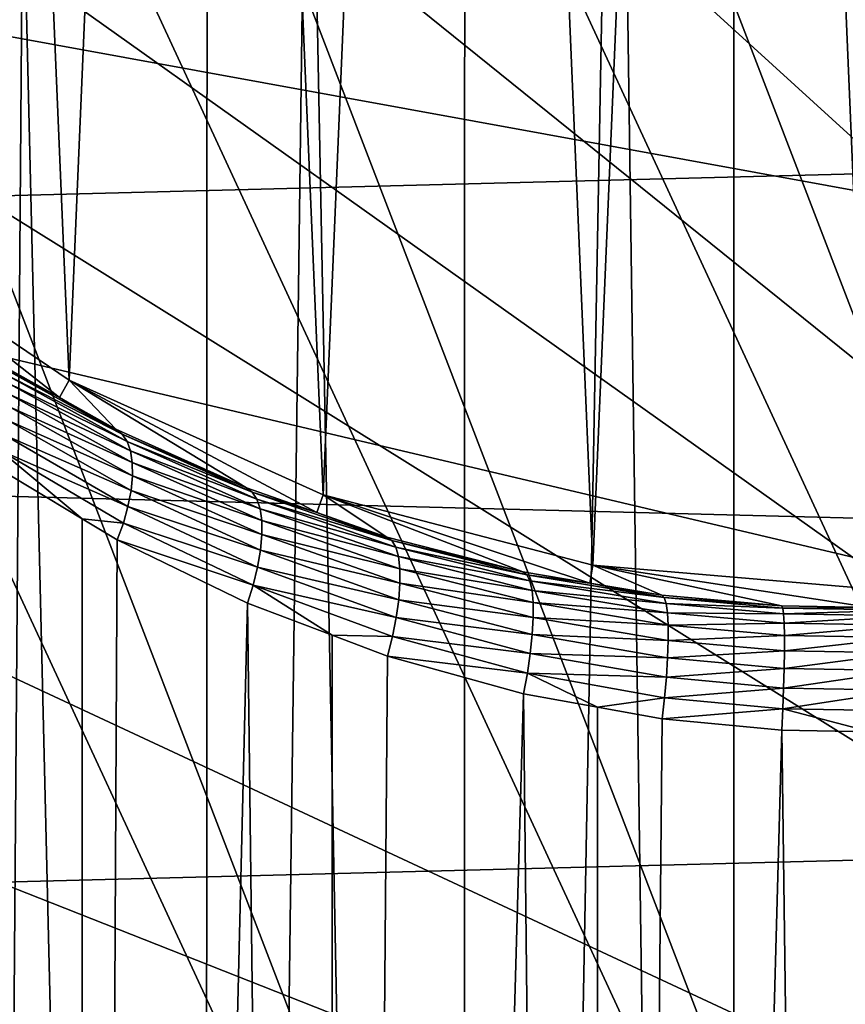
# Model space of a CAD drawing. Extents: x -145 to 245, y -234 to 40.
# Drawn here: x 107 to 110, y -8 to -4 of the extents above; entities that cross this region are included whole.
import ezdxf

# ---------------------------------------------------------------- set-up
doc = ezdxf.new("R2010")
doc.units = 0
for name, color, linetype in [('L15', 7, 'CONTINUOUS'), ('L3', 7, 'CONTINUOUS'), ('L5', 7, 'CONTINUOUS')]:
    doc.layers.add(name, color=color, linetype=linetype)

msp = doc.modelspace()

# ---------------------------------------------------------------- linework, layer by layer
at = {"layer": 'L15', "color": 254}
for points in [[(125.3517, -22.81612), (122.9244, -24.27367), (82.5, 0)], [(82.5, 0), (122.9244, -24.27367), (120.36, -25.47391)], [(137.1724, -4.231991), (136.5933, -7.003456), (82.5, 0)], [(82.5, 0), (136.5933, -7.003456), (135.7322, -9.700682)], [(82.5, 0), (135.7322, -9.700682), (134.5984, -12.29508)], [(129.6942, -19.19346), (125.3517, -22.81612), (82.5, 0)], [(129.6942, -19.19346), (82.5, 0), (131.5633, -17.06676)], [(131.5633, -17.06676), (82.5, 0), (134.5984, -12.29508)], [(109.2919, -27.49088), (106.469, -27.27237), (82.5, 0)], [(114.9302, -27.05444), (109.2919, -27.49088), (82.5, 0)], [(114.9302, -27.05444), (82.5, 0), (117.6859, -26.40412)], [(117.6859, -26.40412), (82.5, 0), (120.36, -25.47391)], [(83.08147, -5.625182, 9), (137.1724, -4.231991, 9), (82.64575, -2.827578, 9)], [(83.08147, -5.625182, 9), (136.5933, -7.003456, 9), (137.1724, -4.231991, 9)], [(83.80253, -8.363158, 9), (136.5933, -7.003456, 9), (83.08147, -5.625182, 9)], [(83.80253, -8.363158, 9), (135.7322, -9.700682, 9), (136.5933, -7.003456, 9)]]:
    msp.add_3dface(points, dxfattribs=at)
at = {"layer": 'L3', "color": 254}
for points in [[(108.8845, -6.50543, 38.15), (108.3369, 6.387396, 38.15), (109.4403, 6.576592, 38.15)], [(108.8845, -6.50543, 38.15), (109.4403, 6.576592, 38.15), (110, -6.60037, 38.15)], [(109.4403, 6.576592, 38.15), (110, 6.60037, 38.15), (110, -6.60037, 38.15)], [(107.8012, -6.22334, 38.15), (107.2813, 6.014445, 38.15), (108.3369, 6.387396, 38.15)], [(107.8012, -6.22334, 38.15), (108.3369, 6.387396, 38.15), (108.8845, -6.50543, 38.15)], [(106.781, -5.762216, 38.15), (106.304, 5.468471, 38.15), (107.2813, 6.014445, 38.15)], [(106.781, -5.762216, 38.15), (107.2813, 6.014445, 38.15), (107.8012, -6.22334, 38.15)], [(105.8535, -5.135324, 38.15), (106.304, 5.468471, 38.15), (106.781, -5.762216, 38.15)], [(109.4488, -34.25, 70.62659), (109.4504, -0.591912, 70.60654), (108.9786, -1.100021, 70.56924)], [(110.5512, -34.25, 70.62659), (110.5482, -0.590416, 70.59561), (109.4488, -34.25, 70.62659)], [(109.4488, -34.25, 70.62659), (110.5482, -0.590416, 70.59561), (109.4504, -0.591912, 70.60654)], [(109.4488, -34.25, 70.62659), (108.9786, -1.100021, 70.56924), (108.3621, -34.25, 70.44026)], [(108.3621, -34.25, 70.44026), (108.9786, -1.100021, 70.56924), (108.3701, -1.755235, 70.40973)], [(108.3621, -34.25, 70.44026), (108.3701, -1.755235, 70.40973), (107.7406, -2.433241, 70.24466)], [(108.3621, -34.25, 70.44026), (107.7406, -2.433241, 70.24466), (107.3226, -34.25, 70.07299)], [(107.3226, -34.25, 70.07299), (107.7406, -2.433241, 70.24466), (107.3351, -2.86991, 70.04714)], [(107.3226, -34.25, 70.07299), (107.3351, -2.86991, 70.04714), (106.5937, -3.668304, 69.686)], [(107.3226, -34.25, 70.07299), (106.5937, -3.668304, 69.686), (106.3602, -34.25, 69.53532)], [(106.3602, -34.25, 69.53532), (106.5937, -3.668304, 69.686), (106.3729, -3.906138, 69.51831)], [(106.4695, -5.681067, 58.27196), (105.8535, -5.135324, 48.15), (106.7416, -5.832758, 58.10121)], [(106.7416, -5.832758, 58.10121), (105.8535, -5.135324, 48.15), (106.781, -5.762216, 48.15)], [(105.8535, -5.135324, 48.15), (105.8535, -5.135324, 38.15), (106.781, -5.762216, 38.15)], [(105.8535, -5.135324, 48.15), (106.781, -5.762216, 38.15), (106.781, -5.762216, 48.15)], [(106.7416, -5.832758, 58.10121), (106.4954, -5.703683, 58.33368), (106.4695, -5.681067, 58.27196)], [(106.7416, -5.832758, 58.10121), (106.9932, -5.978763, 58.02689), (106.4954, -5.703683, 58.33368)], [(106.9932, -5.978763, 58.02689), (106.5156, -5.734329, 58.39409), (106.4954, -5.703683, 58.33368)], [(106.9932, -5.978763, 58.02689), (107.0131, -6.008267, 58.09286), (106.5156, -5.734329, 58.39409)], [(106.5295, -5.772393, 58.45197), (106.5156, -5.734329, 58.39409), (107.0131, -6.008267, 58.09286)], [(107.0268, -6.04667, 58.15573), (106.537, -5.817114, 58.50617), (106.5295, -5.772393, 58.45197)], [(106.5295, -5.772393, 58.45197), (107.0131, -6.008267, 58.09286), (107.0268, -6.04667, 58.15573)], [(106.7416, -5.832758, 58.10121), (106.781, -5.762216, 48.15), (106.9677, -5.95882, 57.95931)], [(107.8012, -6.22334, 48.15), (107.7759, -6.294652, 57.58309), (106.781, -5.762216, 48.15)], [(106.781, -5.762216, 48.15), (107.7759, -6.294652, 57.58309), (107.4921, -6.195286, 57.69417)], [(106.781, -5.762216, 48.15), (107.4921, -6.195286, 57.69417), (106.9677, -5.95882, 57.95931)], [(106.781, -5.762216, 48.15), (106.781, -5.762216, 38.15), (107.8012, -6.22334, 38.15)], [(106.781, -5.762216, 48.15), (107.8012, -6.22334, 38.15), (107.8012, -6.22334, 48.15)], [(107.0268, -6.04667, 58.15573), (107.0341, -6.093109, 58.21408), (106.537, -5.817114, 58.50617)], [(106.5378, -5.8676, 58.5556), (106.537, -5.817114, 58.50617), (107.0341, -6.093109, 58.21408)], [(106.9677, -5.95882, 57.95931), (106.9932, -5.978763, 58.02689), (106.7416, -5.832758, 58.10121)], [(107.0348, -6.146541, 58.26662), (106.532, -5.922841, 58.59928), (106.5378, -5.8676, 58.5556)], [(106.5378, -5.8676, 58.5556), (107.0341, -6.093109, 58.21408), (107.0348, -6.146541, 58.26662)], [(106.5197, -5.981735, 58.63634), (106.532, -5.922841, 58.59928), (107.029, -6.205766, 58.31216)], [(107.0348, -6.146541, 58.26662), (107.029, -6.205766, 58.31216), (106.532, -5.922841, 58.59928)], [(107.4921, -6.195286, 57.69417), (106.9932, -5.978763, 58.02689), (106.9677, -5.95882, 57.95931)], [(107.0166, -6.269453, 58.34967), (106.5011, -6.043106, 58.66603), (106.5197, -5.981735, 58.63634)], [(106.5197, -5.981735, 58.63634), (107.029, -6.205766, 58.31216), (107.0166, -6.269453, 58.34967)], [(107.4921, -6.195286, 57.69417), (107.5158, -6.212245, 57.76726), (106.9932, -5.978763, 58.02689)], [(107.5158, -6.212245, 57.76726), (107.0131, -6.008267, 58.09286), (106.9932, -5.978763, 58.02689)], [(107.5158, -6.212245, 57.76726), (107.5342, -6.240258, 57.83842), (107.0131, -6.008267, 58.09286)], [(107.0268, -6.04667, 58.15573), (107.0131, -6.008267, 58.09286), (107.5342, -6.240258, 57.83842)], [(106.8326, -6.319603, 58.47989), (106.4766, -6.105728, 58.68776), (106.5011, -6.043106, 58.66603)], [(106.9981, -6.336172, 58.37831), (106.8326, -6.319603, 58.47989), (106.5011, -6.043106, 58.66603)], [(107.0166, -6.269453, 58.34967), (106.9981, -6.336172, 58.37831), (106.5011, -6.043106, 58.66603)], [(107.547, -6.278634, 57.90591), (107.0341, -6.093109, 58.21408), (107.0268, -6.04667, 58.15573)], [(107.0268, -6.04667, 58.15573), (107.5342, -6.240258, 57.83842), (107.547, -6.278634, 57.90591)], [(105.9166, -34.25, 59.09277), (106.4766, -6.105728, 58.68776), (106.83, -34.25, 58.47541)], [(106.83, -34.25, 58.47541), (106.4766, -6.105728, 58.68776), (106.8326, -6.319603, 58.47989)], [(107.547, -6.278634, 57.90591), (107.5538, -6.326421, 57.96804), (107.0341, -6.093109, 58.21408)], [(107.0348, -6.146541, 58.26662), (107.0341, -6.093109, 58.21408), (107.5538, -6.326421, 57.96804)], [(107.5544, -6.382436, 58.02329), (107.029, -6.205766, 58.31216), (107.0348, -6.146541, 58.26662)], [(107.0348, -6.146541, 58.26662), (107.5538, -6.326421, 57.96804), (107.5544, -6.382436, 58.02329)], [(107.0166, -6.269453, 58.34967), (107.029, -6.205766, 58.31216), (107.5488, -6.445293, 58.07028)], [(107.5544, -6.382436, 58.02329), (107.5488, -6.445293, 58.07028), (107.029, -6.205766, 58.31216)], [(107.7759, -6.294652, 57.58309), (107.5158, -6.212245, 57.76726), (107.4921, -6.195286, 57.69417)], [(107.7759, -6.294652, 57.58309), (108.0763, -6.406575, 57.55159), (107.5158, -6.212245, 57.76726)], [(108.0763, -6.406575, 57.55159), (107.5342, -6.240258, 57.83842), (107.5158, -6.212245, 57.76726)], [(108.0763, -6.406575, 57.55159), (108.0921, -6.432909, 57.62749), (107.5342, -6.240258, 57.83842)], [(107.547, -6.278634, 57.90591), (107.5342, -6.240258, 57.83842), (108.0921, -6.432909, 57.62749)], [(107.8012, -6.22334, 48.15), (108.056, -6.392697, 57.47347), (107.7759, -6.294652, 57.58309)], [(108.6034, -6.532757, 57.31721), (107.8012, -6.22334, 48.15), (108.8721, -6.57795, 57.26685)], [(108.8721, -6.57795, 57.26685), (107.8012, -6.22334, 48.15), (108.8845, -6.50543, 48.15)], [(108.6034, -6.532757, 57.31721), (108.056, -6.392697, 57.47347), (107.8012, -6.22334, 48.15)], [(107.8012, -6.22334, 48.15), (107.8012, -6.22334, 38.15), (108.8845, -6.50543, 38.15)], [(107.8012, -6.22334, 48.15), (108.8845, -6.50543, 38.15), (108.8845, -6.50543, 48.15)], [(107.5371, -6.513434, 58.10785), (106.9981, -6.336172, 58.37831), (107.0166, -6.269453, 58.34967)], [(107.0166, -6.269453, 58.34967), (107.5488, -6.445293, 58.07028), (107.5371, -6.513434, 58.10785)], [(108.103, -6.470992, 57.69914), (107.5538, -6.326421, 57.96804), (107.547, -6.278634, 57.90591)], [(107.547, -6.278634, 57.90591), (108.0921, -6.432909, 57.62749), (108.103, -6.470992, 57.69914)], [(106.83, -34.25, 58.47541), (106.8326, -6.319603, 58.47989), (106.9738, -6.404424, 58.39745)], [(106.9981, -6.336172, 58.37831), (106.9738, -6.404424, 58.39745), (106.8326, -6.319603, 58.47989)], [(108.103, -6.470992, 57.69914), (108.1088, -6.519804, 57.76463), (107.5538, -6.326421, 57.96804)], [(107.5544, -6.382436, 58.02329), (107.5538, -6.326421, 57.96804), (108.1088, -6.519804, 57.76463)], [(108.056, -6.392697, 57.47347), (108.0763, -6.406575, 57.55159), (107.7759, -6.294652, 57.58309)], [(107.5197, -6.585173, 58.13506), (106.9738, -6.404424, 58.39745), (106.9981, -6.336172, 58.37831)], [(107.5371, -6.513434, 58.10785), (107.5197, -6.585173, 58.13506), (106.9981, -6.336172, 58.37831)], [(107.497, -6.658733, 58.15126), (106.83, -34.25, 58.47541), (106.9738, -6.404424, 58.39745)], [(107.5197, -6.585173, 58.13506), (107.497, -6.658733, 58.15126), (106.9738, -6.404424, 58.39745)], [(108.1093, -6.578035, 57.82219), (107.5488, -6.445293, 58.07028), (107.5544, -6.382436, 58.02329)], [(107.5544, -6.382436, 58.02329), (108.1088, -6.519804, 57.76463), (108.1093, -6.578035, 57.82219)], [(108.6034, -6.532757, 57.31721), (108.0763, -6.406575, 57.55159), (108.056, -6.392697, 57.47347)], [(107.5371, -6.513434, 58.10785), (107.5488, -6.445293, 58.07028), (108.1044, -6.644124, 57.87028)], [(108.1093, -6.578035, 57.82219), (108.1044, -6.644124, 57.87028), (107.5488, -6.445293, 58.07028)], [(108.6034, -6.532757, 57.31721), (108.619, -6.544074, 57.39918), (108.0763, -6.406575, 57.55159)], [(108.619, -6.544074, 57.39918), (108.0921, -6.432909, 57.62749), (108.0763, -6.406575, 57.55159)], [(108.619, -6.544074, 57.39918), (108.6312, -6.568935, 57.47869), (108.0921, -6.432909, 57.62749)], [(108.103, -6.470992, 57.69914), (108.0921, -6.432909, 57.62749), (108.6312, -6.568935, 57.47869)], [(108.6397, -6.606637, 57.55351), (108.1088, -6.519804, 57.76463), (108.103, -6.470992, 57.69914)], [(108.103, -6.470992, 57.69914), (108.6312, -6.568935, 57.47869), (108.6397, -6.606637, 57.55351)], [(108.0943, -6.716298, 57.90761), (107.5197, -6.585173, 58.13506), (107.5371, -6.513434, 58.10785)], [(107.5371, -6.513434, 58.10785), (108.1044, -6.644124, 57.87028), (108.0943, -6.716298, 57.90761)], [(108.6397, -6.606637, 57.55351), (108.6441, -6.656108, 57.6215), (108.1088, -6.519804, 57.76463)], [(108.1093, -6.578035, 57.82219), (108.1088, -6.519804, 57.76463), (108.6441, -6.656108, 57.6215)], [(108.8721, -6.57795, 57.26685), (108.8845, -6.50543, 48.15), (109.1611, -6.626573, 57.21268)], [(110, -6.60037, 48.15), (110.0001, -6.675264, 57.15847), (108.8845, -6.50543, 48.15)], [(108.8845, -6.50543, 48.15), (110.0001, -6.675264, 57.15847), (109.6425, -6.669469, 57.16491)], [(108.8845, -6.50543, 48.15), (109.6425, -6.669469, 57.16491), (109.1611, -6.626573, 57.21268)], [(108.8845, -6.50543, 48.15), (108.8845, -6.50543, 38.15), (110, -6.60037, 38.15)], [(108.8845, -6.50543, 48.15), (110, -6.60037, 38.15), (110, -6.60037, 48.15)], [(108.8721, -6.57795, 57.26685), (108.619, -6.544074, 57.39918), (108.6034, -6.532757, 57.31721)], [(108.8721, -6.57795, 57.26685), (109.171, -6.635979, 57.29737), (108.619, -6.544074, 57.39918)], [(109.171, -6.635979, 57.29737), (108.6312, -6.568935, 57.47869), (108.619, -6.544074, 57.39918)], [(107.8368, -6.786939, 58.0275), (107.497, -6.658733, 58.15126), (107.5197, -6.585173, 58.13506)], [(108.0793, -6.792623, 57.93319), (107.8368, -6.786939, 58.0275), (107.5197, -6.585173, 58.13506)], [(108.0943, -6.716298, 57.90761), (108.0793, -6.792623, 57.93319), (107.5197, -6.585173, 58.13506)], [(108.6444, -6.715948, 57.68073), (108.1044, -6.644124, 57.87028), (108.1093, -6.578035, 57.82219)], [(108.1093, -6.578035, 57.82219), (108.6441, -6.656108, 57.6215), (108.6444, -6.715948, 57.68073)], [(109.171, -6.635979, 57.29737), (109.1786, -6.659708, 57.37945), (108.6312, -6.568935, 57.47869)], [(108.6397, -6.606637, 57.55351), (108.6312, -6.568935, 57.47869), (109.1786, -6.659708, 57.37945)], [(109.1611, -6.626573, 57.21268), (109.171, -6.635979, 57.29737), (108.8721, -6.57795, 57.26685)], [(109.184, -6.697061, 57.45649), (108.6441, -6.656108, 57.6215), (108.6397, -6.606637, 57.55351)], [(108.6397, -6.606637, 57.55351), (109.1786, -6.659708, 57.37945), (109.184, -6.697061, 57.45649)], [(109.6425, -6.669469, 57.16491), (109.171, -6.635979, 57.29737), (109.1611, -6.626573, 57.21268)], [(109.6425, -6.669469, 57.16491), (109.6468, -6.677945, 57.25091), (109.171, -6.635979, 57.29737)], [(109.6468, -6.677945, 57.25091), (109.1786, -6.659708, 57.37945), (109.171, -6.635979, 57.29737)], [(107.497, -6.658733, 58.15126), (107.8346, -34.25, 58.0213), (106.83, -34.25, 58.47541)], [(107.8368, -6.786939, 58.0275), (107.8346, -34.25, 58.0213), (107.497, -6.658733, 58.15126)], [(108.0943, -6.716298, 57.90761), (108.1044, -6.644124, 57.87028), (108.6406, -6.784458, 57.72954)], [(108.6444, -6.715948, 57.68073), (108.6406, -6.784458, 57.72954), (108.1044, -6.644124, 57.87028)], [(109.184, -6.697061, 57.45649), (109.1868, -6.746939, 57.52622), (108.6441, -6.656108, 57.6215)], [(108.6444, -6.715948, 57.68073), (108.6441, -6.656108, 57.6215), (109.1868, -6.746939, 57.52622)], [(109.6468, -6.677945, 57.25091), (109.6501, -6.701113, 57.33419), (109.1786, -6.659708, 57.37945)], [(109.184, -6.697061, 57.45649), (109.1786, -6.659708, 57.37945), (109.6501, -6.701113, 57.33419)], [(110.0001, -6.675264, 57.15847), (109.6468, -6.677945, 57.25091), (109.6425, -6.669469, 57.16491)], [(110.0001, -6.675264, 57.15847), (110.1374, -6.685814, 57.24219), (109.6468, -6.677945, 57.25091)], [(110.1374, -6.685814, 57.24219), (109.6501, -6.701113, 57.33419), (109.6468, -6.677945, 57.25091)], [(108.6328, -6.859696, 57.76652), (108.0793, -6.792623, 57.93319), (108.0943, -6.716298, 57.90761)], [(108.0943, -6.716298, 57.90761), (108.6406, -6.784458, 57.72954), (108.6328, -6.859696, 57.76652)], [(109.187, -6.807875, 57.5866), (108.6406, -6.784458, 57.72954), (108.6444, -6.715948, 57.68073)], [(108.6444, -6.715948, 57.68073), (109.1868, -6.746939, 57.52622), (109.187, -6.807875, 57.5866)], [(109.6525, -6.73828, 57.41227), (109.1868, -6.746939, 57.52622), (109.184, -6.697061, 57.45649)], [(109.184, -6.697061, 57.45649), (109.6501, -6.701113, 57.33419), (109.6525, -6.73828, 57.41227)], [(110.1374, -6.685814, 57.24219), (110.1361, -6.708874, 57.32571), (109.6501, -6.701113, 57.33419)], [(109.6525, -6.73828, 57.41227), (109.6501, -6.701113, 57.33419), (110.1361, -6.708874, 57.32571)], [(109.6525, -6.73828, 57.41227), (110.1361, -6.708874, 57.32571), (110.1351, -6.746005, 57.40399)], [(109.6525, -6.73828, 57.41227), (109.6537, -6.788334, 57.48282), (109.1868, -6.746939, 57.52622)], [(109.187, -6.807875, 57.5866), (109.1868, -6.746939, 57.52622), (109.6537, -6.788334, 57.48282)], [(110.1351, -6.746005, 57.40399), (109.6537, -6.788334, 57.48282), (109.6525, -6.73828, 57.41227)], [(110.1351, -6.746005, 57.40399), (110.1347, -6.79609, 57.4747), (109.6537, -6.788334, 57.48282)], [(107.8368, -6.786939, 58.0275), (108.0598, -6.87105, 57.94632), (107.8346, -34.25, 58.0213)], [(108.0793, -6.792623, 57.93319), (108.0598, -6.87105, 57.94632), (107.8368, -6.786939, 58.0275)], [(108.6212, -6.939528, 57.79064), (108.0598, -6.87105, 57.94632), (108.0793, -6.792623, 57.93319)], [(108.6328, -6.859696, 57.76652), (108.6212, -6.939528, 57.79064), (108.0793, -6.792623, 57.93319)], [(108.6328, -6.859696, 57.76652), (108.6406, -6.784458, 57.72954), (109.1845, -6.878073, 57.63584)], [(109.187, -6.807875, 57.5866), (109.1845, -6.878073, 57.63584), (108.6406, -6.784458, 57.72954)], [(109.187, -6.807875, 57.5866), (109.6537, -6.788334, 57.48282), (109.6538, -6.849776, 57.54372)], [(109.6538, -6.849776, 57.54372), (109.6537, -6.788334, 57.48282), (110.1347, -6.79609, 57.4747)], [(109.6538, -6.849776, 57.54372), (110.1347, -6.79609, 57.4747), (110.1346, -6.857627, 57.5357)], [(109.6538, -6.849776, 57.54372), (109.1845, -6.878073, 57.63584), (109.187, -6.807875, 57.5866)], [(107.8346, -34.25, 58.0213), (108.0598, -6.87105, 57.94632), (108.6061, -7.02169, 57.80121)], [(108.6212, -6.939528, 57.79064), (108.6061, -7.02169, 57.80121), (108.0598, -6.87105, 57.94632)], [(109.1796, -6.955469, 57.6725), (108.6212, -6.939528, 57.79064), (108.6328, -6.859696, 57.76652)], [(108.6328, -6.859696, 57.76652), (109.1845, -6.878073, 57.63584), (109.1796, -6.955469, 57.6725)], [(109.1796, -6.955469, 57.6725), (109.1845, -6.878073, 57.63584), (109.6527, -6.920766, 57.59316)], [(109.6538, -6.849776, 57.54372), (109.6527, -6.920766, 57.59316), (109.1845, -6.878073, 57.63584)], [(110.1346, -6.857627, 57.5357), (109.6527, -6.920766, 57.59316), (109.6538, -6.849776, 57.54372)], [(110.1346, -6.857627, 57.5357), (110.135, -6.928767, 57.58516), (109.6527, -6.920766, 57.59316)], [(108.9025, -7.075427, 57.74952), (108.6061, -7.02169, 57.80121), (108.6212, -6.939528, 57.79064)], [(109.1723, -7.037784, 57.69549), (108.9025, -7.075427, 57.74952), (108.6212, -6.939528, 57.79064)], [(109.1796, -6.955469, 57.6725), (109.1723, -7.037784, 57.69549), (108.6212, -6.939528, 57.79064)], [(109.6506, -6.999179, 57.62964), (109.1723, -7.037784, 57.69549), (109.1796, -6.955469, 57.6725)], [(109.1796, -6.955469, 57.6725), (109.6527, -6.920766, 57.59316), (109.6506, -6.999179, 57.62964)], [(109.6506, -6.999179, 57.62964), (109.6527, -6.920766, 57.59316), (110.135, -6.928767, 57.58516)], [(109.6506, -6.999179, 57.62964), (110.135, -6.928767, 57.58516), (110.1359, -7.007373, 57.62161)], [(109.6506, -6.999179, 57.62964), (109.6474, -7.082668, 57.65207), (109.1723, -7.037784, 57.69549)], [(110.1359, -7.007373, 57.62161), (109.6474, -7.082668, 57.65207), (109.6506, -6.999179, 57.62964)], [(107.8346, -34.25, 58.0213), (108.6061, -7.02169, 57.80121), (108.9015, -34.25, 57.7435)], [(108.9015, -34.25, 57.7435), (108.6061, -7.02169, 57.80121), (108.9025, -7.075427, 57.74952)], [(109.1723, -7.037784, 57.69549), (109.1627, -7.122596, 57.70415), (108.9025, -7.075427, 57.74952)], [(109.6474, -7.082668, 57.65207), (109.1627, -7.122596, 57.70415), (109.1723, -7.037784, 57.69549)], [(110.1359, -7.007373, 57.62161), (110.1371, -7.091085, 57.64394), (109.6474, -7.082668, 57.65207)], [(108.9015, -34.25, 57.7435), (108.9025, -7.075427, 57.74952), (109.1627, -7.122596, 57.70415)], [(109.6474, -7.082668, 57.65207), (109.6432, -7.168734, 57.6598), (109.1627, -7.122596, 57.70415)], [(110.0001, -7.174967, 57.65381), (109.6432, -7.168734, 57.6598), (109.6474, -7.082668, 57.65207)], [(110.1371, -7.091085, 57.64394), (110.0001, -7.174967, 57.65381), (109.6474, -7.082668, 57.65207)], [(109.6432, -7.168734, 57.6598), (108.9015, -34.25, 57.7435), (109.1627, -7.122596, 57.70415)], [(109.6432, -7.168734, 57.6598), (110, -34.25, 57.65), (108.9015, -34.25, 57.7435)], [(110.0001, -7.174967, 57.65381), (110, -34.25, 57.65), (109.6432, -7.168734, 57.6598)]]:
    msp.add_3dface(points, dxfattribs=at)
at = {"layer": 'L5', "color": 254}
for points in [[(110.2035, 14.99862, 9.000001), (118.3527, -12.45923, 9.000001), (108.3941, 14.91379, 9.000001)], [(108.3941, 14.91379, 9.000001), (118.3527, -12.45923, 9.000001), (106.6082, 14.61149, 9.000001)], [(118.3527, -12.45923, 9.000001), (104.8717, 14.09612, 9.000001), (106.6082, 14.61149, 9.000001)], [(118.3527, -12.45923, 9.000001), (103.21, 13.3752, 9.000001), (104.8717, 14.09612, 9.000001)], [(101.6473, 12.45923, 9.000001), (103.21, 13.3752, 9.000001), (118.3527, -12.45923, 9.000001)], [(98.90833, 10.09826, 9.000001), (101.6473, 12.45923, 9.000001), (118.3527, -12.45923, 9.000001)], [(106.772, 11.81705, 47.9), (112.4315, -12.00627, 47.9), (108.3759, 12.14186, 47.9)], [(108.3759, 12.14186, 47.9), (112.4315, -12.00627, 47.9), (113.2448, 11.81243, 47.9)], [(106.772, 11.81705, 47.9), (103.7647, 10.54437, 47.9), (112.4315, -12.00627, 47.9)], [(103.7647, 10.54437, 47.9), (102.4149, 9.61921, 47.9), (112.4315, -12.00627, 47.9)], [(96.81396, 7.150411, 9.000001), (98.90833, 10.09826, 9.000001), (118.3527, -12.45923, 9.000001)], [(110.8095, -12.22323, 47.9), (102.4149, 9.61921, 47.9), (101.2005, 8.522391, 47.9)], [(112.4315, -12.00627, 47.9), (102.4149, 9.61921, 47.9), (110.8095, -12.22323, 47.9)], [(109.1731, -12.22206, 47.9), (101.2005, 8.522391, 47.9), (100.1431, 7.27349, 47.9)], [(110.8095, -12.22323, 47.9), (101.2005, 8.522391, 47.9), (109.1731, -12.22206, 47.9)], [(107.5514, -12.00279, 47.9), (100.1431, 7.27349, 47.9), (99.26157, 5.894793, 47.9)], [(109.1731, -12.22206, 47.9), (100.1431, 7.27349, 47.9), (107.5514, -12.00279, 47.9)], [(96.81396, 7.150411, 9.000001), (118.3527, -12.45923, 9.000001), (96.04821, 5.508875, 9.000001)], [(107.5514, -12.00279, 47.9), (99.26157, 5.894793, 47.9), (105.9734, -11.56932, 47.9)], [(96.04821, 5.508875, 9.000001), (118.3527, -12.45923, 9.000001), (95.48592, 3.787007, 9.000001)], [(95.13527, 2.009916, 9.000001), (95.48592, 3.787007, 9.000001), (118.3527, -12.45923, 9.000001)], [(95.08621, -1.605851, 9.000001), (95.13527, 2.009916, 9.000001), (118.3527, -12.45923, 9.000001)], [(95.08621, -1.605851, 9.000001), (118.3527, -12.45923, 9.000001), (95.38851, -3.391802, 9.000001)], [(95.38851, -3.391802, 9.000001), (118.3527, -12.45923, 9.000001), (95.90388, -5.128293, 9.000001)], [(118.3527, -12.45923, 9.000001), (116.79, -13.3752, 9.000001), (95.90388, -5.128293, 9.000001)], [(95.90388, -5.128293, 9.000001), (116.79, -13.3752, 9.000001), (115.1283, -14.09612, 9.000001)], [(95.90388, -5.128293, 9.000001), (115.1283, -14.09612, 9.000001), (113.3918, -14.61149, 9.000001)], [(106.213, -14.51408, 9.000001), (95.90388, -5.128293, 9.000001), (109.7965, -14.99862, 9.000001)], [(109.7965, -14.99862, 9.000001), (95.90388, -5.128293, 9.000001), (113.3918, -14.61149, 9.000001)]]:
    msp.add_3dface(points, dxfattribs=at)

doc.saveas('drawing.dxf')
